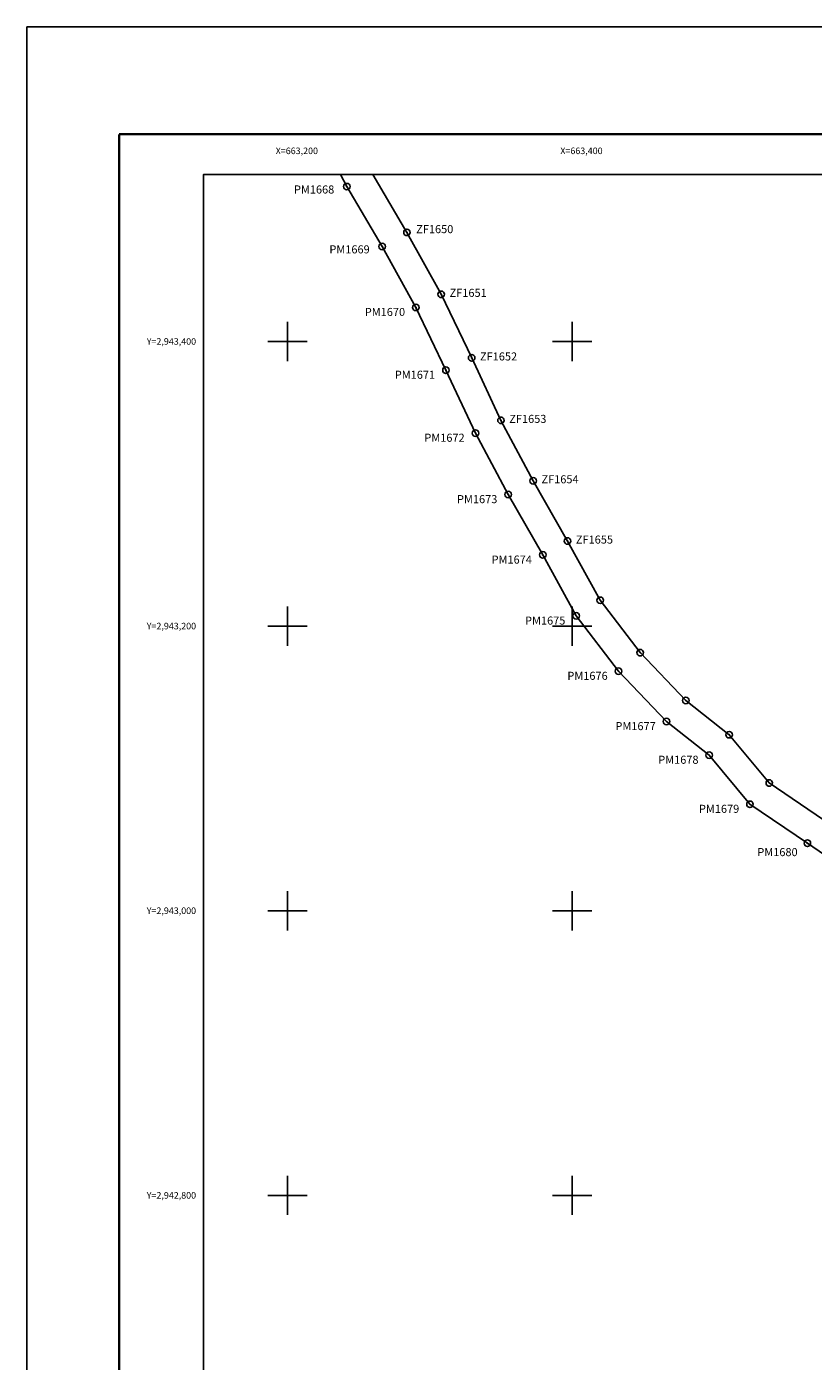
# Model space of a CAD drawing. Units: millimetres. Extents: x 663017 to 665417, y 2941821 to 2943621.
# Drawn here: x 663017 to 663569, y 2942683 to 2943621 of the extents above; entities that cross this region are included whole.
import ezdxf
from ezdxf.enums import TextEntityAlignment as Align

# ---------------------------------------------------------------- set-up
doc = ezdxf.new("R2010")
doc.units = ezdxf.units.MM
doc.header["$LTSCALE"] = 40
doc.header["$PDMODE"] = 32
doc.header["$PDSIZE"] = 4.6
for name, color, linetype in [('CVL_PUNTO', 2, 'Continuous'), ('CVL_PUNTO_NUM', 2, 'Continuous'), ('CVL_RET_TX', 2, 'Continuous'), ('CVL_RETUTM', 8, 'Continuous'), ('PLEAMAR_MAXIMA', 1, 'Continuous'), ('SOLAPA', 7, 'Continuous'), ('ZONA_FEDERAL', 170, 'Continuous')]:
    doc.layers.add(name, color=color, linetype=linetype)
doc.styles.add('ROMANA1', font='ROMANA1.shx')

msp = doc.modelspace()

# ---------------------------------------------------------------- linework, layer by layer
at = {"layer": 'CVL_PUNTO', "color": 7}
for p in [(663241.71, 2943508.8), (663283.96, 2943476.65), (663266.6, 2943466.72), (663308.05, 2943433.11), (663290.26, 2943423.94), (663329.44, 2943388.43), (663311.36, 2943379.86), (663350.03, 2943344.57), (663332.14, 2943335.62), (663372.64, 2943302.13), (663355.12, 2943292.46), (663396.83, 2943259.78), (663379.38, 2943250), (663419.73, 2943218.11), (663402.93, 2943207.16), (663447.87, 2943181.33), (663432.64, 2943168.32), (663479.87, 2943147.76), (663466.37, 2943132.93), (663510.43, 2943123.67), (663496.38, 2943109.27), (663538.55, 2943089.74), (663524.97, 2943074.79), (663565.31, 2943047.42)]:
    msp.add_point(p, dxfattribs=at)
at = {"layer": 'CVL_RETUTM', "color": 8, "linetype": 'Continuous'}
for p, q in [((663200, 2943413.8), (663200, 2943386.2)), ((663400, 2943413.8), (663400, 2943386.2)), ((663186.2, 2943400), (663213.8, 2943400)), ((663386.2, 2943400), (663413.8, 2943400)), ((663200, 2943213.8), (663200, 2943186.2)), ((663400, 2943213.8), (663400, 2943186.2)), ((663186.2, 2943200), (663213.8, 2943200)), ((663386.2, 2943200), (663413.8, 2943200)), ((663200, 2943013.8), (663200, 2942986.2)), ((663400, 2943013.8), (663400, 2942986.2)), ((663186.2, 2943000), (663213.8, 2943000)), ((663386.2, 2943000), (663413.8, 2943000)), ((663200, 2942813.8), (663200, 2942786.2)), ((663400, 2942813.8), (663400, 2942786.2)), ((663186.2, 2942800), (663213.8, 2942800)), ((663386.2, 2942800), (663413.8, 2942800))]:
    msp.add_line(p, q, dxfattribs=at)
at = {"layer": 'PLEAMAR_MAXIMA', "color": 1, "elevation": -29.67}
msp.add_lwpolyline([(663237.17, 2943517.29), (663241.71, 2943508.8), (663266.6, 2943466.72), (663290.26, 2943423.94), (663311.36, 2943379.86), (663332.14, 2943335.62), (663355.12, 2943292.46), (663379.38, 2943250), (663402.93, 2943207.16), (663432.64, 2943168.32), (663466.37, 2943132.93), (663496.38, 2943109.27), (663524.97, 2943074.79), (663565.31, 2943047.42), (663605.69, 2943019.9)], dxfattribs=at)
at = {"layer": 'SOLAPA', "color": 255, "linetype": 'Continuous', "elevation": 2.32}
msp.add_lwpolyline([(663016.76, 2943621.17), (665416.76, 2943621.17), (665416.76, 2941821.17), (663016.76, 2941821.17)], close=True, dxfattribs=at)
at = {"layer": 'SOLAPA', "color": 7, "linetype": 'Continuous', "const_width": 1.6}
for points in [[(663081.72, 2943545.57), (665333.57, 2943545.57)], [(663081.72, 2941884.26), (663081.72, 2943545.57)]]:
    msp.add_lwpolyline(points, dxfattribs=at)
at = {"layer": 'SOLAPA', "color": 7, "linetype": 'Continuous'}
msp.add_lwpolyline([(663140.96, 2943517.29), (664940.96, 2943517.29), (664940.96, 2941917.29), (663140.96, 2941917.29)], close=True, dxfattribs=at)
msp.add_lwpolyline([(663140.96, 2943517.29), (664940.96, 2943517.29), (664940.96, 2941917.29), (663140.96, 2941917.29)], close=True, dxfattribs=at)
msp.add_lwpolyline([(663140.96, 2943517.29), (664940.96, 2943517.29), (664940.96, 2941917.29), (663140.96, 2941917.29)], close=True, dxfattribs=at)
msp.add_lwpolyline([(663140.96, 2943517.29), (664940.96, 2943517.29), (664940.96, 2941917.29), (663140.96, 2941917.29)], close=True, dxfattribs=at)
msp.add_lwpolyline([(663140.96, 2943517.29), (664940.96, 2943517.29), (664940.96, 2941917.29), (663140.96, 2941917.29)], close=True, dxfattribs=at)
at = {"layer": 'SOLAPA'}
msp.add_lwpolyline([(664940.96, 2941917.29), (663140.96, 2941917.29), (663140.96, 2943517.29), (664940.96, 2943517.29)], close=True, dxfattribs=at)
msp.add_lwpolyline([(664940.96, 2941917.29), (663140.96, 2941917.29), (663140.96, 2943517.29), (664940.96, 2943517.29)], close=True, dxfattribs=at)
at = {"layer": 'ZONA_FEDERAL', "color": 5}
msp.add_lwpolyline([(663259.93, 2943517.29), (663283.96, 2943476.65), (663308.05, 2943433.11), (663329.44, 2943388.43), (663350.03, 2943344.57), (663372.64, 2943302.13), (663396.83, 2943259.78), (663419.73, 2943218.11), (663447.87, 2943181.33), (663479.87, 2943147.76), (663510.43, 2943123.67), (663538.55, 2943089.74), (663576.56, 2943063.95)], dxfattribs=at)

# ---------------------------------------------------------------- texts
at = {"layer": 'CVL_PUNTO_NUM', "color": 7, "style": 'ROMANA1'}
for s, p in [('PM1668', (663204.56, 2943503.95)), ('ZF1650', (663290.45, 2943476.08)), ('PM1669', (663229.45, 2943461.87)), ('ZF1651', (663313.92, 2943431.31)), ('PM1670', (663254.33, 2943417.87)), ('ZF1652', (663335.29, 2943386.62)), ('PM1671', (663275.42, 2943373.77)), ('ZF1653', (663355.86, 2943342.76)), ('PM1672', (663296.18, 2943329.52)), ('ZF1654', (663378.47, 2943300.31)), ('PM1673', (663319.15, 2943286.36)), ('ZF1655', (663402.66, 2943257.96)), ('PM1674', (663343.41, 2943243.9)), ('PM1675', (663366.95, 2943201.05)), ('PM1676', (663396.69, 2943162.22)), ('PM1677', (663430.45, 2943126.87)), ('PM1678', (663460.51, 2943103.23)), ('PM1679', (663489.12, 2943068.76)), ('PM1680', (663530.15, 2943038.35))]:
    msp.add_text(s, height=5.666, dxfattribs=at).set_placement(p)
at = {"layer": 'CVL_RET_TX', "color": 7, "style": 'ROMANA1'}
for s, p in [('X=663,200', (663221.44, 2943533.93)), ('X=663,400', (663421.44, 2943533.93)), ('Y=2,943,400', (663135.79, 2943400)), ('Y=2,943,200', (663135.79, 2943200)), ('Y=2,943,000', (663135.79, 2943000)), ('Y=2,942,800', (663135.79, 2942800))]:
    msp.add_text(s, height=4.6, dxfattribs=at).set_placement(p, align=Align.MIDDLE_RIGHT)

doc.saveas('drawing.dxf')
